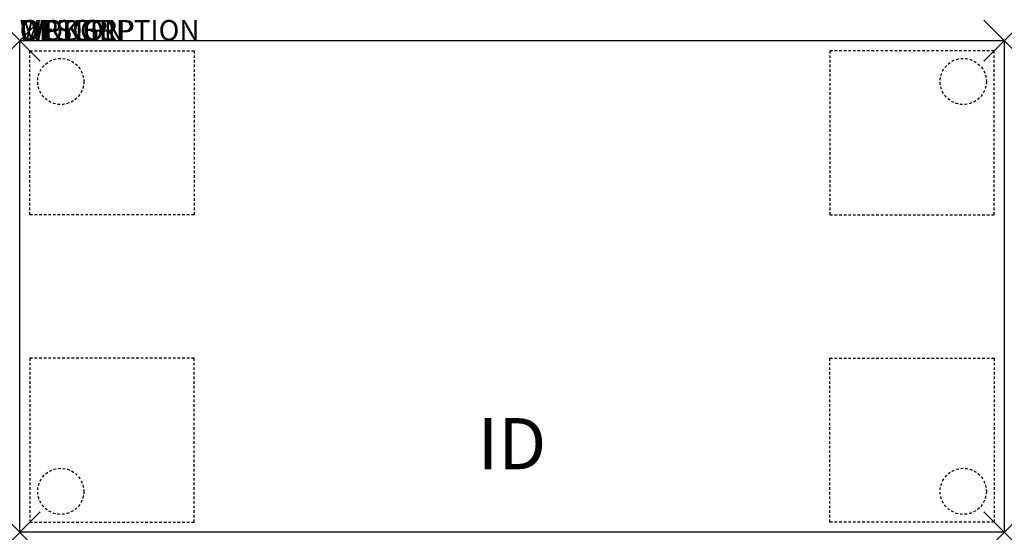
# Model space of a CAD drawing. Units: inches. Extents: x 0 to 48, y -24 to 1.
import ezdxf
from ezdxf.enums import TextEntityAlignment as Align

# ---------------------------------------------------------------- set-up
doc = ezdxf.new("R2010")
doc.units = ezdxf.units.IN
doc.header["$MEASUREMENT"] = 0
doc.header["$PDMODE"] = 3
doc.linetypes.add('HIDDEN2', pattern=[0.1875, 0.125, -0.0625])
doc.layers.add('AFUTL-P', color=3, linetype='Continuous')
doc.layers.add('AFUTL-P-TN', color=7, linetype='Continuous')

msp = doc.modelspace()

# ---------------------------------------------------------------- linework, layer by layer
at = {"layer": 'AFUTL-P', "color": 3}
for p, q in [((0, 0), (48, 0)), ((0, -24), (0, 0)), ((48, 0), (48, -24)), ((48, -24), (0, -24))]:
    msp.add_line(p, q, dxfattribs=at)
at = {"layer": 'AFUTL-P', "color": 9, "linetype": 'HIDDEN2'}
for p, q in [((0.5, -0.5), (8.5, -0.5)), ((0.5, -8.5), (0.5, -0.5)), ((8.5, -0.5), (8.5, -8.5)), ((47.5, -0.5), (39.5, -0.5)), ((39.5, -0.5), (39.5, -8.5)), ((47.5, -8.5), (47.5, -0.5)), ((8.5, -8.5), (0.5, -8.5)), ((39.5, -8.5), (47.5, -8.5)), ((8.5, -15.5), (0.5, -15.5)), ((0.5, -15.5), (0.5, -23.5)), ((8.5, -23.5), (8.5, -15.5)), ((39.5, -23.5), (39.5, -15.5)), ((39.5, -15.5), (47.5, -15.5)), ((47.5, -15.5), (47.5, -23.5)), ((0.5, -23.5), (8.5, -23.5)), ((47.5, -23.5), (39.5, -23.5))]:
    msp.add_line(p, q, dxfattribs=at)
for centre in [(2, -2), (46, -2), (2, -22), (46, -22)]:
    msp.add_circle(centre, 1.125, dxfattribs=at)
at = {"layer": 'AFUTL-P', "color": 3}
for p in [(0, 0), (48, 0), (0, -24), (48, -24)]:
    msp.add_point(p, dxfattribs=at)

# ---------------------------------------------------------------- texts
at = {"layer": 'AFUTL-P', "color": 7, "flags": 9}
for tag, s in [('WRKGRP', ''), ('OPTION', 'NNN:NMP'), ('MODEL', 'PLRM2448H36-74P'), ('DESCRIPTION', 'PILLAR,36H,RECTANGULAR,24X48"')]:
    msp.add_attdef(tag, (0, 0), s, height=1, dxfattribs=at)
at = {"layer": 'AFUTL-P-TN', "color": 7, "flags": 8}
msp.add_attdef('ID', text='PLRM2448H3674P', height=2.5, dxfattribs=at).set_placement((24, -20), align=Align.MIDDLE)

doc.saveas('drawing.dxf')
